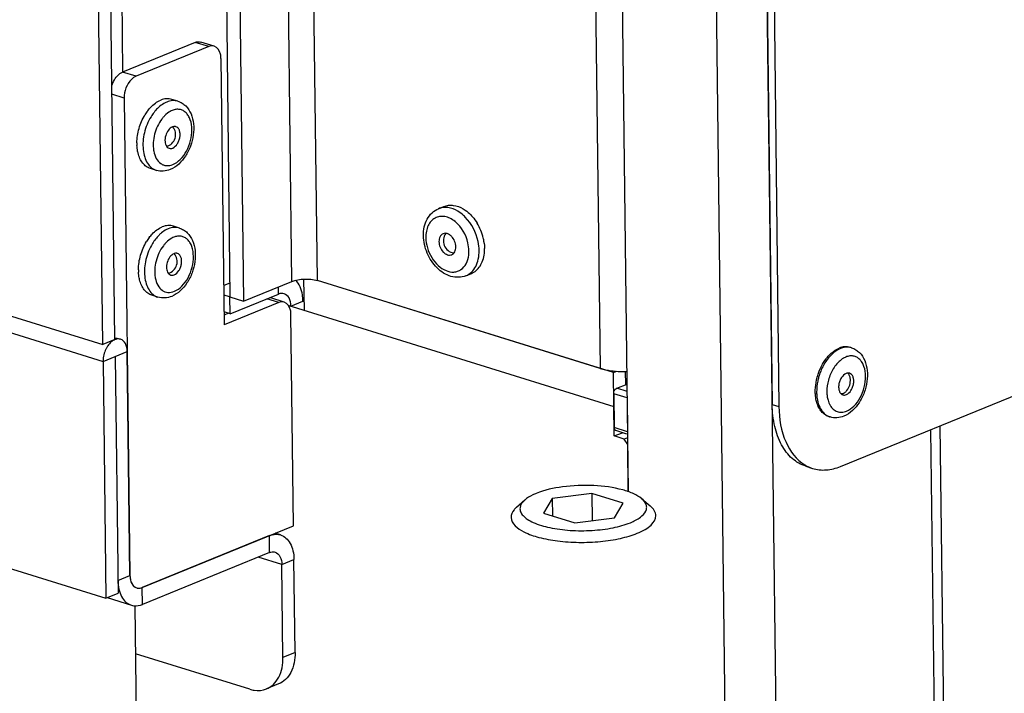
# Model space of a CAD drawing. Units: millimetres. Extents: x 0 to 7000, y 0 to 4950.
# Drawn here: x 6243 to 6352, y 360 to 434 of the extents above; entities that cross this region are included whole.
import ezdxf

# ---------------------------------------------------------------- set-up
doc = ezdxf.new("R2010")
doc.units = ezdxf.units.MM
doc.header["$LTSCALE"] = 385
for name, color, linetype in [('BLKNGL-4_0X12-AL-ST-ELVZTEKEN', 7, 'CONTINUOUS'), ('BLKNGL-4_0X9_5-AL-ST-ELVZTEKEN', 7, 'CONTINUOUS'), ('DIN7337A-4_0X7_0-AL-ST-ELVTEKEN', 7, 'CONTINUOUS'), ('DIN914-M16X100TEKEN', 7, 'CONTINUOUS'), ('P002A07008058TEKEN', 7, 'CONTINUOUS'), ('P012A07000058TEKEN', 7, 'CONTINUOUS'), ('P014A07000000TEKEN', 7, 'CONTINUOUS'), ('P058A00000000TEKEN', 7, 'CONTINUOUS'), ('P158I00000000TEKEN', 7, 'CONTINUOUS'), ('P313A07000058TEKEN', 7, 'CONTINUOUS'), ('P420I07000000TEKEN', 7, 'CONTINUOUS'), ('P423I00008300TEKEN', 7, 'CONTINUOUS')]:
    doc.layers.add(name, color=color, linetype=linetype)

msp = doc.modelspace()

# ---------------------------------------------------------------- linework, layer by layer
at = {"layer": 'BLKNGL-4_0X12-AL-ST-ELVZTEKEN', "color": 5, "linetype": 'Continuous'}
for p, q in [((6289.254, 413.171), (6289.855, 413.416)), ((6292.276, 405.764), (6292.878, 406.009))]:
    msp.add_line(p, q, dxfattribs=at)
for centre, radius, start, end in [((6288.999, 409.174), 3.311, 50.31458, 51.19017), ((6288.613, 408.589), 5.742, 13.5147, 31.35083), ((6291.129, 409.615), 1.344, 142.80362, 261.59494), ((6290.642, 409.985), 0.733, 141.20529, 142.81064), ((6288.885, 408.657), 5.461, 9.23486, 13.48058), ((6289.076, 408.69), 5.267, 7.26232, 9.22371), ((6291.04, 409.016), 0.738, 261.59018, 262.98044), ((6289.3, 408.441), 3.309, 353.19651, 354.13459)]:
    msp.add_arc(centre, radius, start, end, dxfattribs=at)
for points, knots in [([(6289.855, 413.416), (6290.014, 413.481), (6290.357, 413.569), (6291.101, 413.562), (6291.648, 413.348), (6291.982, 413.15)], [0, 0, 0, 0, 0.2326421, 0.4735187, 1, 1, 1, 1]), ([(6287.585, 410.197), (6287.582, 410.518), (6287.64, 411.149), (6287.953, 412.024), (6288.492, 412.741), (6288.989, 413.063), (6289.254, 413.171)], [0, 0, 0, 0, 0.2672146, 0.5204892, 0.7629358, 1, 1, 1, 1]), ([(6291.383, 412.903), (6291.049, 413.102), (6290.5, 413.316), (6289.756, 413.323), (6289.413, 413.235), (6289.254, 413.171)], [0, 0, 0, 0, 0.5265235, 0.7673869, 1, 1, 1, 1]), ([(6292.213, 412.24), (6292.149, 412.306), (6291.894, 412.553), (6291.608, 412.769), (6291.383, 412.903)], [0, 0, 0, 0, 0.259061, 1, 1, 1, 1]), ([(6291.982, 413.15), (6292.056, 413.106), (6292.355, 412.913), (6292.626, 412.679), (6292.814, 412.486)], [0, 0, 0, 0, 0.2411103, 1, 1, 1, 1]), ([(6292.814, 412.486), (6292.88, 412.418), (6293.139, 412.136), (6293.365, 411.823), (6293.516, 411.576)], [0, 0, 0, 0, 0.2444735, 1, 1, 1, 1]), ([(6291.074, 411.754), (6290.901, 411.893), (6290.542, 412.127), (6289.956, 412.326), (6289.376, 412.342), (6288.844, 412.164), (6288.402, 411.804), (6288.077, 411.295), (6287.884, 410.673), (6287.848, 410.222), (6287.851, 409.988)], [0, 0, 0, 0, 0.1370152, 0.2621858, 0.3776028, 0.4884147, 0.6014842, 0.7228094, 0.8556012, 1, 1, 1, 1]), ([(6292.609, 408.509), (6292.606, 408.811), (6292.451, 410.003), (6291.805, 411.148), (6291.113, 411.722)], [0, 0, 0, 0, 0.2510814, 1, 1, 1, 1]), ([(6293.739, 408.543), (6293.735, 408.878), (6293.577, 410.222), (6292.921, 411.512), (6292.213, 412.24)], [0, 0, 0, 0, 0.2480025, 1, 1, 1, 1]), ([(6292.276, 405.764), (6292.02, 405.659), (6291.46, 405.541), (6290.6, 405.659), (6289.785, 406.033), (6288.796, 406.83), (6287.888, 408.224), (6287.593, 409.54), (6287.585, 410.197)], [0, 0, 0, 0, 0.1117044, 0.2257837, 0.3446677, 0.4698631, 0.7344954, 1, 1, 1, 1]), ([(6289.758, 410.406), (6289.687, 410.377), (6289.551, 410.288), (6289.346, 410.004), (6289.298, 409.724), (6289.301, 409.538)], [0, 0, 0, 0, 0.2215895, 0.4581721, 1, 1, 1, 1]), ([(6291.159, 408.96), (6291.157, 409.171), (6291.063, 409.595), (6290.779, 410.045), (6290.474, 410.304), (6290.232, 410.424), (6289.986, 410.466), (6289.828, 410.435), (6289.758, 410.406)], [0, 0, 0, 0, 0.2762771, 0.5522296, 0.6794257, 0.7955108, 0.9010517, 1, 1, 1, 1]), ([(6287.851, 409.988), (6287.855, 409.604), (6287.983, 408.823), (6288.455, 407.753), (6289.158, 406.871), (6290.009, 406.286), (6290.799, 406.125), (6291.367, 406.239), (6291.878, 406.497), (6292.382, 407.106), (6292.546, 407.72), (6292.586, 408.049)], [0, 0, 0, 0, 0.1428761, 0.2897967, 0.430425, 0.5567074, 0.6668506, 0.7183845, 0.769537, 0.8770689, 1, 1, 1, 1]), ([(6289.301, 409.538), (6289.303, 409.326), (6289.397, 408.903), (6289.681, 408.452), (6289.986, 408.193), (6290.228, 408.073), (6290.474, 408.032), (6290.632, 408.063), (6290.702, 408.091)], [0, 0, 0, 0, 0.2762771, 0.5522296, 0.6794257, 0.7955108, 0.9010517, 1, 1, 1, 1]), ([(6294.301, 409.355), (6294.307, 409.308), (6294.328, 409.119), (6294.339, 408.93), (6294.341, 408.788)], [0, 0, 0, 0, 0.2531836, 1, 1, 1, 1]), ([(6290.702, 408.091), (6290.773, 408.12), (6290.909, 408.21), (6291.114, 408.494), (6291.162, 408.773), (6291.159, 408.96)], [0, 0, 0, 0, 0.2215895, 0.4581721, 1, 1, 1, 1]), ([(6292.276, 405.764), (6292.502, 405.856), (6292.936, 406.142), (6293.408, 406.796), (6293.69, 407.622), (6293.743, 408.228), (6293.739, 408.543)], [0, 0, 0, 0, 0.2206789, 0.4562837, 0.7156764, 1, 1, 1, 1]), ([(6292.592, 408.102), (6292.595, 408.136), (6292.607, 408.271), (6292.611, 408.407), (6292.609, 408.509)], [0, 0, 0, 0, 0.2463656, 1, 1, 1, 1]), ([(6292.878, 406.009), (6293.072, 406.088), (6293.444, 406.319), (6293.881, 406.836), (6294.184, 407.494), (6294.286, 407.985), (6294.314, 408.242)], [0, 0, 0, 0, 0.2259692, 0.4635109, 0.7205706, 1, 1, 1, 1]), ([(6294.314, 408.242), (6294.319, 408.286), (6294.337, 408.468), (6294.343, 408.651), (6294.341, 408.788)], [0, 0, 0, 0, 0.2460433, 1, 1, 1, 1])]:
    msp.add_open_spline(points, degree=3, knots=knots, dxfattribs=at)
at = {"layer": 'BLKNGL-4_0X9_5-AL-ST-ELVZTEKEN', "color": 5, "linetype": 'Continuous'}
for p, q in [((6260.452, 425.046), (6259.783, 425.254)), ((6258.078, 417.406), (6257.409, 417.614)), ((6260.622, 411.037), (6259.953, 411.245)), ((6258.248, 403.398), (6257.579, 403.606))]:
    msp.add_line(p, q, dxfattribs=at)
for centre, radius, start, end in [((6261.473, 420.705), 5.458, 145.95827, 148.67808), ((6261.22, 420.877), 5.152, 142.83999, 145.96456), ((6261.376, 421.085), 3.359, 135.16198, 136.03885), ((6258.861, 421.352), 1.344, 285.29985, 40.26978), ((6260.12, 421.537), 0.726, 109.22185, 112.21237), ((6261.163, 420.406), 5.242, 179.6946, 180.69291), ((6261.005, 420.404), 5.084, 180.68799, 182.70011), ((6261.082, 420.145), 3.357, 189.50195, 190.40852), ((6261.643, 406.696), 5.458, 145.95827, 148.67808), ((6261.39, 406.868), 5.152, 142.83999, 145.96456), ((6261.546, 407.077), 3.359, 135.16198, 136.03885), ((6259.03, 407.343), 1.344, 285.29985, 40.26978), ((6260.29, 407.528), 0.726, 109.22185, 112.21237), ((6261.333, 406.397), 5.242, 179.6946, 180.69291), ((6261.175, 406.395), 5.084, 180.68799, 182.70011), ((6261.252, 406.137), 3.357, 189.50195, 190.40852)]:
    msp.add_arc(centre, radius, start, end, dxfattribs=at)
for points, knots in [([(6257.114, 423.989), (6257.217, 424.125), (6257.618, 424.601), (6258.131, 424.998), (6258.551, 425.169)], [0, 0, 0, 0, 0.2740581, 1, 1, 1, 1]), ([(6258.468, 424.503), (6258.375, 424.426), (6257.996, 424.081), (6257.683, 423.668), (6257.48, 423.334)], [0, 0, 0, 0, 0.2360009, 1, 1, 1, 1]), ([(6259.22, 424.962), (6259.155, 424.935), (6258.888, 424.812), (6258.641, 424.645), (6258.468, 424.503)], [0, 0, 0, 0, 0.237601, 1, 1, 1, 1]), ([(6259.783, 425.254), (6259.591, 425.313), (6259.164, 425.358), (6258.751, 425.251), (6258.551, 425.169)], [0, 0, 0, 0, 0.4810897, 1, 1, 1, 1]), ([(6260.452, 425.046), (6260.26, 425.105), (6259.833, 425.15), (6259.421, 425.043), (6259.22, 424.962)], [0, 0, 0, 0, 0.4810897, 1, 1, 1, 1]), ([(6260.452, 425.046), (6260.614, 424.996), (6260.927, 424.854), (6261.474, 424.424), (6261.972, 423.645), (6262.232, 422.525), (6262.199, 421.308), (6261.889, 420.088), (6261.19, 418.663), (6260.296, 417.779), (6259.604, 417.497)], [0, 0, 0, 0, 0.0552295, 0.1108978, 0.2253149, 0.3485802, 0.4814012, 0.6194378, 0.7557323, 1, 1, 1, 1]), ([(6255.921, 420.434), (6255.924, 420.975), (6256.093, 422.064), (6256.527, 423.076), (6256.81, 423.542)], [0, 0, 0, 0, 0.4977221, 1, 1, 1, 1]), ([(6257.48, 423.334), (6257.147, 422.788), (6256.669, 421.598), (6256.526, 420.036), (6256.743, 418.9), (6257.05, 418.206), (6257.495, 417.68), (6257.882, 417.467), (6258.078, 417.406)], [0, 0, 0, 0, 0.2887565, 0.5685068, 0.6941689, 0.8067607, 0.9071783, 1, 1, 1, 1]), ([(6258.958, 423.417), (6258.933, 423.391), (6258.833, 423.284), (6258.74, 423.171), (6258.673, 423.083)], [0, 0, 0, 0, 0.2449773, 1, 1, 1, 1]), ([(6259.824, 424.03), (6259.751, 424), (6259.446, 423.853), (6259.177, 423.638), (6258.994, 423.454)], [0, 0, 0, 0, 0.2331879, 1, 1, 1, 1]), ([(6259.896, 418.053), (6260.202, 418.177), (6260.795, 418.616), (6261.456, 419.547), (6261.896, 420.684), (6262.052, 421.869), (6261.921, 422.809), (6261.641, 423.424), (6261.369, 423.778), (6261.032, 424.028), (6260.645, 424.158), (6260.229, 424.161), (6259.957, 424.084), (6259.824, 424.03)], [0, 0, 0, 0, 0.1199415, 0.2599943, 0.4106071, 0.5582434, 0.6904228, 0.7487082, 0.8018049, 0.8510418, 0.8987109, 0.9475618, 1, 1, 1, 1]), ([(6258.673, 423.083), (6258.298, 422.588), (6257.896, 421.709), (6257.699, 420.493), (6257.722, 419.88), (6257.771, 419.591)], [0, 0, 0, 0, 0.5056363, 0.7611777, 1, 1, 1, 1]), ([(6259.846, 422.208), (6259.67, 422.137), (6259.347, 421.842), (6259.068, 421.256), (6258.985, 420.617), (6259.101, 420.199), (6259.212, 420.051)], [0, 0, 0, 0, 0.2300394, 0.5037078, 0.7750901, 1, 1, 1, 1]), ([(6259.874, 419.874), (6260.087, 419.961), (6260.361, 420.244), (6260.584, 420.693), (6260.689, 421.088), (6260.707, 421.478), (6260.637, 421.825), (6260.482, 422.099), (6260.315, 422.208), (6260.231, 422.235)], [0, 0, 0, 0, 0.244115, 0.3878294, 0.5343129, 0.6739515, 0.7989176, 0.9060161, 1, 1, 1, 1]), ([(6260.231, 422.235), (6260.204, 422.243), (6260.088, 422.269), (6259.966, 422.251), (6259.881, 422.222)], [0, 0, 0, 0, 0.2413756, 1, 1, 1, 1]), ([(6256.043, 419.334), (6256.027, 419.4), (6255.968, 419.673), (6255.937, 419.952), (6255.927, 420.164)], [0, 0, 0, 0, 0.241714, 1, 1, 1, 1]), ([(6259.212, 420.051), (6259.23, 420.026), (6259.305, 419.938), (6259.408, 419.873), (6259.489, 419.847)], [0, 0, 0, 0, 0.2648969, 1, 1, 1, 1]), ([(6257.409, 417.614), (6257.246, 417.665), (6256.927, 417.825), (6256.532, 418.213), (6256.226, 418.728), (6256.094, 419.124), (6256.043, 419.334)], [0, 0, 0, 0, 0.2226997, 0.4583513, 0.7161267, 1, 1, 1, 1]), ([(6257.78, 419.539), (6257.832, 419.254), (6257.995, 418.734), (6258.423, 418.214), (6258.847, 417.99), (6259.309, 417.89), (6259.674, 417.962), (6259.896, 418.053)], [0, 0, 0, 0, 0.288021, 0.5337238, 0.6474378, 0.7602851, 1, 1, 1, 1]), ([(6259.489, 419.847), (6259.549, 419.829), (6259.683, 419.815), (6259.811, 419.848), (6259.874, 419.874)], [0, 0, 0, 0, 0.4810678, 1, 1, 1, 1]), ([(6259.604, 417.497), (6259.362, 417.398), (6258.85, 417.271), (6258.323, 417.33), (6258.078, 417.406)], [0, 0, 0, 0, 0.5050251, 1, 1, 1, 1]), ([(6259.953, 411.245), (6259.761, 411.305), (6259.334, 411.35), (6258.921, 411.243), (6258.721, 411.161)], [0, 0, 0, 0, 0.4810897, 1, 1, 1, 1]), ([(6257.284, 409.98), (6257.387, 410.117), (6257.788, 410.593), (6258.301, 410.99), (6258.721, 411.161)], [0, 0, 0, 0, 0.2740581, 1, 1, 1, 1]), ([(6258.638, 410.494), (6258.545, 410.418), (6258.166, 410.073), (6257.853, 409.66), (6257.65, 409.326)], [0, 0, 0, 0, 0.2360009, 1, 1, 1, 1]), ([(6259.39, 410.953), (6259.325, 410.927), (6259.058, 410.804), (6258.811, 410.637), (6258.638, 410.494)], [0, 0, 0, 0, 0.237601, 1, 1, 1, 1]), ([(6260.622, 411.037), (6260.43, 411.097), (6260.003, 411.142), (6259.591, 411.035), (6259.39, 410.953)], [0, 0, 0, 0, 0.4810897, 1, 1, 1, 1]), ([(6260.622, 411.037), (6260.784, 410.987), (6261.097, 410.845), (6261.644, 410.415), (6262.142, 409.637), (6262.402, 408.517), (6262.369, 407.3), (6262.059, 406.08), (6261.36, 404.655), (6260.466, 403.771), (6259.774, 403.488)], [0, 0, 0, 0, 0.0552295, 0.1108978, 0.2253149, 0.3485802, 0.4814012, 0.6194378, 0.7557323, 1, 1, 1, 1]), ([(6256.091, 406.425), (6256.094, 406.966), (6256.263, 408.055), (6256.696, 409.067), (6256.98, 409.534)], [0, 0, 0, 0, 0.4977221, 1, 1, 1, 1]), ([(6257.65, 409.326), (6257.317, 408.779), (6256.839, 407.589), (6256.696, 406.027), (6256.913, 404.892), (6257.219, 404.197), (6257.665, 403.671), (6258.051, 403.459), (6258.248, 403.398)], [0, 0, 0, 0, 0.2887565, 0.5685068, 0.6941689, 0.8067607, 0.9071783, 1, 1, 1, 1]), ([(6259.128, 409.409), (6259.103, 409.383), (6259.003, 409.276), (6258.91, 409.163), (6258.843, 409.075)], [0, 0, 0, 0, 0.2449773, 1, 1, 1, 1]), ([(6259.994, 410.021), (6259.921, 409.991), (6259.616, 409.844), (6259.346, 409.629), (6259.164, 409.445)], [0, 0, 0, 0, 0.2331879, 1, 1, 1, 1]), ([(6260.066, 404.044), (6260.372, 404.169), (6260.965, 404.607), (6261.626, 405.539), (6262.066, 406.676), (6262.222, 407.861), (6262.091, 408.801), (6261.811, 409.415), (6261.539, 409.769), (6261.202, 410.019), (6260.815, 410.149), (6260.399, 410.152), (6260.127, 410.076), (6259.994, 410.021)], [0, 0, 0, 0, 0.1199415, 0.2599943, 0.4106071, 0.5582434, 0.6904228, 0.7487082, 0.8018049, 0.8510418, 0.8987109, 0.9475618, 1, 1, 1, 1]), ([(6258.843, 409.075), (6258.468, 408.58), (6258.066, 407.7), (6257.868, 406.485), (6257.892, 405.872), (6257.94, 405.582)], [0, 0, 0, 0, 0.5056363, 0.7611777, 1, 1, 1, 1]), ([(6260.016, 408.2), (6259.84, 408.128), (6259.517, 407.833), (6259.238, 407.247), (6259.155, 406.609), (6259.271, 406.191), (6259.382, 406.042)], [0, 0, 0, 0, 0.2300394, 0.5037078, 0.7750901, 1, 1, 1, 1]), ([(6260.044, 405.865), (6260.257, 405.952), (6260.531, 406.235), (6260.754, 406.685), (6260.858, 407.08), (6260.877, 407.469), (6260.807, 407.817), (6260.651, 408.09), (6260.485, 408.2), (6260.401, 408.226)], [0, 0, 0, 0, 0.244115, 0.3878294, 0.5343129, 0.6739515, 0.7989176, 0.9060161, 1, 1, 1, 1]), ([(6260.401, 408.226), (6260.374, 408.235), (6260.258, 408.26), (6260.136, 408.243), (6260.051, 408.213)], [0, 0, 0, 0, 0.2413756, 1, 1, 1, 1]), ([(6256.213, 405.326), (6256.197, 405.391), (6256.138, 405.665), (6256.107, 405.944), (6256.097, 406.156)], [0, 0, 0, 0, 0.241714, 1, 1, 1, 1]), ([(6259.382, 406.042), (6259.4, 406.018), (6259.475, 405.93), (6259.578, 405.864), (6259.659, 405.839)], [0, 0, 0, 0, 0.2648969, 1, 1, 1, 1]), ([(6259.659, 405.839), (6259.719, 405.82), (6259.852, 405.806), (6259.981, 405.84), (6260.044, 405.865)], [0, 0, 0, 0, 0.4810678, 1, 1, 1, 1]), ([(6257.579, 403.606), (6257.416, 403.656), (6257.097, 403.817), (6256.702, 404.205), (6256.396, 404.72), (6256.264, 405.115), (6256.213, 405.326)], [0, 0, 0, 0, 0.2226997, 0.4583513, 0.7161267, 1, 1, 1, 1]), ([(6257.95, 405.53), (6258.002, 405.246), (6258.165, 404.726), (6258.593, 404.205), (6259.017, 403.982), (6259.479, 403.881), (6259.844, 403.953), (6260.066, 404.044)], [0, 0, 0, 0, 0.288021, 0.5337238, 0.6474378, 0.7602851, 1, 1, 1, 1]), ([(6259.774, 403.488), (6259.532, 403.39), (6259.02, 403.262), (6258.492, 403.322), (6258.248, 403.398)], [0, 0, 0, 0, 0.5050251, 1, 1, 1, 1])]:
    msp.add_open_spline(points, degree=3, knots=knots, dxfattribs=at)
at = {"layer": 'DIN7337A-4_0X7_0-AL-ST-ELVTEKEN', "color": 5, "linetype": 'Continuous'}
for p, q in [((6334.893, 397.799), (6334.744, 397.846)), ((6332.519, 390.16), (6332.37, 390.206))]:
    msp.add_line(p, q, dxfattribs=at)
for centre, radius, start, end in [((6334.424, 396.291), 1.579, 72.74, 78.32818), ((6335.118, 394.737), 2.217, 117.71865, 119.70526), ((6335.037, 394.896), 2.039, 112.25824, 117.76697), ((6332.953, 394.214), 1.812, 321.16972, 4.30405), ((6335.808, 392.988), 4.926, 182.67752, 183.56556), ((6334.433, 392.551), 2.21, 205.96397, 207.80219), ((6334.34, 392.502), 2.105, 207.79819, 210.1605), ((6332.988, 391.67), 1.581, 247.10423, 252.72973)]:
    msp.add_arc(centre, radius, start, end, dxfattribs=at)
for points, knots in [([(6332.45, 397.017), (6332.531, 397.101), (6332.847, 397.398), (6333.218, 397.642), (6333.512, 397.761)], [0, 0, 0, 0, 0.2684101, 1, 1, 1, 1]), ([(6333.66, 397.715), (6333.562, 397.675), (6333.152, 397.475), (6332.794, 397.178), (6332.554, 396.924)], [0, 0, 0, 0, 0.232149, 1, 1, 1, 1]), ([(6334.744, 397.846), (6334.552, 397.905), (6334.125, 397.95), (6333.713, 397.843), (6333.512, 397.761)], [0, 0, 0, 0, 0.481092, 1, 1, 1, 1]), ([(6334.744, 397.838), (6334.57, 397.874), (6334.196, 397.886), (6333.837, 397.787), (6333.66, 397.715)], [0, 0, 0, 0, 0.4818442, 1, 1, 1, 1]), ([(6334.893, 397.799), (6335.054, 397.749), (6335.367, 397.607), (6335.914, 397.178), (6336.412, 396.399), (6336.673, 395.279), (6336.639, 394.062), (6336.33, 392.842), (6335.631, 391.417), (6334.737, 390.533), (6334.044, 390.25)], [0, 0, 0, 0, 0.055229, 0.1108965, 0.2253135, 0.3485781, 0.4813992, 0.6194361, 0.7557309, 1, 1, 1, 1]), ([(6331.022, 394.249), (6331.069, 394.463), (6331.296, 395.29), (6331.691, 396.075), (6332.077, 396.583)], [0, 0, 0, 0, 0.2559409, 1, 1, 1, 1]), ([(6332.554, 396.924), (6332.25, 396.604), (6331.721, 395.847), (6331.38, 394.993), (6331.254, 394.539)], [0, 0, 0, 0, 0.4834731, 1, 1, 1, 1]), ([(6332.077, 396.583), (6332.106, 396.622), (6332.224, 396.772), (6332.351, 396.916), (6332.45, 397.017)], [0, 0, 0, 0, 0.2552604, 1, 1, 1, 1]), ([(6333.398, 396.171), (6333.35, 396.121), (6333.155, 395.906), (6332.986, 395.669), (6332.872, 395.482)], [0, 0, 0, 0, 0.2412648, 1, 1, 1, 1]), ([(6334.019, 396.663), (6333.965, 396.632), (6333.74, 396.492), (6333.538, 396.316), (6333.398, 396.171)], [0, 0, 0, 0, 0.2375243, 1, 1, 1, 1]), ([(6334.337, 390.806), (6334.642, 390.931), (6335.236, 391.37), (6335.897, 392.301), (6336.337, 393.438), (6336.493, 394.623), (6336.362, 395.563), (6336.082, 396.178), (6335.809, 396.532), (6335.473, 396.781), (6335.086, 396.911), (6334.67, 396.915), (6334.398, 396.838), (6334.264, 396.783)], [0, 0, 0, 0, 0.1199415, 0.2599943, 0.4106071, 0.5582434, 0.6904228, 0.7487082, 0.8018049, 0.8510418, 0.8987109, 0.9475618, 1, 1, 1, 1]), ([(6332.872, 395.482), (6332.638, 395.098), (6332.285, 394.263), (6332.156, 393.366), (6332.161, 392.922)], [0, 0, 0, 0, 0.5031307, 1, 1, 1, 1]), ([(6334.286, 394.962), (6334.074, 394.875), (6333.799, 394.592), (6333.576, 394.143), (6333.472, 393.747), (6333.453, 393.358), (6333.523, 393.01), (6333.679, 392.737), (6333.845, 392.627), (6333.93, 392.601)], [0, 0, 0, 0, 0.244115, 0.3878294, 0.5343129, 0.6739515, 0.7989176, 0.9060161, 1, 1, 1, 1]), ([(6334.671, 394.988), (6334.611, 395.007), (6334.478, 395.021), (6334.349, 394.988), (6334.286, 394.962)], [0, 0, 0, 0, 0.4810678, 1, 1, 1, 1]), ([(6334.315, 392.627), (6334.528, 392.714), (6334.802, 392.997), (6335.025, 393.447), (6335.129, 393.842), (6335.148, 394.232), (6335.078, 394.579), (6334.922, 394.852), (6334.756, 394.962), (6334.671, 394.988)], [0, 0, 0, 0, 0.244115, 0.3878294, 0.5343129, 0.6739515, 0.7989176, 0.9060161, 1, 1, 1, 1]), ([(6330.888, 392.758), (6330.882, 392.879), (6330.877, 393.379), (6330.941, 393.879), (6331.022, 394.249)], [0, 0, 0, 0, 0.2424041, 1, 1, 1, 1]), ([(6331.254, 394.539), (6331.216, 394.402), (6331.085, 393.861), (6331.026, 393.302), (6331.031, 392.888)], [0, 0, 0, 0, 0.2558335, 1, 1, 1, 1]), ([(6334.643, 394.793), (6334.637, 394.806), (6334.609, 394.857), (6334.575, 394.905), (6334.547, 394.937)], [0, 0, 0, 0, 0.2588603, 1, 1, 1, 1]), ([(6334.76, 394.35), (6334.757, 394.391), (6334.739, 394.543), (6334.695, 394.693), (6334.643, 394.793)], [0, 0, 0, 0, 0.2681902, 1, 1, 1, 1]), ([(6331.031, 392.888), (6331.032, 392.817), (6331.041, 392.538), (6331.074, 392.26), (6331.114, 392.057)], [0, 0, 0, 0, 0.2575014, 1, 1, 1, 1]), ([(6332.161, 392.922), (6332.162, 392.872), (6332.168, 392.679), (6332.187, 392.486), (6332.211, 392.345)], [0, 0, 0, 0, 0.256305, 1, 1, 1, 1]), ([(6334.026, 392.783), (6334.057, 392.8), (6334.184, 392.88), (6334.293, 392.987), (6334.365, 393.077)], [0, 0, 0, 0, 0.2330551, 1, 1, 1, 1]), ([(6331.052, 391.747), (6331.031, 391.819), (6330.95, 392.126), (6330.907, 392.442), (6330.892, 392.682)], [0, 0, 0, 0, 0.2400398, 1, 1, 1, 1]), ([(6332.37, 390.206), (6332.219, 390.253), (6331.922, 390.398), (6331.546, 390.744), (6331.247, 391.203), (6331.109, 391.557), (6331.052, 391.747)], [0, 0, 0, 0, 0.225343, 0.4621589, 0.7189548, 1, 1, 1, 1]), ([(6331.114, 392.057), (6331.125, 392.002), (6331.17, 391.791), (6331.234, 391.584), (6331.292, 391.435)], [0, 0, 0, 0, 0.2582004, 1, 1, 1, 1]), ([(6332.211, 392.345), (6332.223, 392.276), (6332.275, 392.015), (6332.36, 391.76), (6332.446, 391.584)], [0, 0, 0, 0, 0.2630667, 1, 1, 1, 1]), ([(6333.943, 392.743), (6333.928, 392.737), (6333.869, 392.715), (6333.807, 392.701), (6333.761, 392.697)], [0, 0, 0, 0, 0.2591094, 1, 1, 1, 1]), ([(6333.93, 392.601), (6333.99, 392.582), (6334.123, 392.568), (6334.252, 392.602), (6334.315, 392.627)], [0, 0, 0, 0, 0.4810678, 1, 1, 1, 1]), ([(6331.292, 391.435), (6331.399, 391.161), (6331.675, 390.665), (6332.133, 390.314), (6332.373, 390.213)], [0, 0, 0, 0, 0.5312955, 1, 1, 1, 1]), ([(6332.52, 391.445), (6332.613, 391.285), (6332.835, 390.999), (6333.294, 390.72), (6333.822, 390.65), (6334.169, 390.738), (6334.337, 390.806)], [0, 0, 0, 0, 0.2628252, 0.5036251, 0.7423741, 1, 1, 1, 1]), ([(6334.044, 390.25), (6333.802, 390.152), (6333.291, 390.024), (6332.763, 390.084), (6332.519, 390.16)], [0, 0, 0, 0, 0.5050251, 1, 1, 1, 1])]:
    msp.add_open_spline(points, degree=3, knots=knots, dxfattribs=at)
for points in [[(6334.547, 394.937), (6334.524, 394.964), (6334.498, 394.989), (6334.47, 395.012)], [(6333.943, 392.743), (6333.971, 392.755), (6333.999, 392.768), (6334.026, 392.783)]]:
    msp.add_open_spline(points, degree=3, dxfattribs=at)
at = {"layer": 'DIN914-M16X100TEKEN', "color": 5, "linetype": 'Continuous'}
for p, q in [((6298.774, 380.971), (6297.86, 380.163)), ((6301.818, 381.16), (6300.861, 379.535)), ((6306.209, 381.717), (6301.818, 381.16)), ((6301.818, 381.16), (6301.841, 379.23)), ((6309.644, 380.65), (6306.209, 381.717)), ((6306.209, 381.717), (6306.246, 378.715)), ((6311.707, 381.128), (6312.641, 380.342)), ((6308.687, 379.025), (6309.644, 380.65)), ((6300.861, 379.535), (6304.295, 378.467)), ((6304.295, 378.467), (6308.687, 379.025))]:
    msp.add_line(p, q, dxfattribs=at)
for points, knots in [([(6311.707, 381.128), (6311.446, 381.348), (6310.759, 381.735), (6309.003, 382.326), (6306.334, 382.668), (6303.104, 382.545), (6300.97, 382.086), (6300.047, 381.71)], [0, 0, 0, 0, 0.0854833, 0.1939491, 0.4618265, 0.7511305, 1, 1, 1, 1]), ([(6298.774, 380.971), (6298.524, 380.75), (6298.191, 380.313), (6298.291, 379.644), (6298.596, 379.208), (6299.089, 378.815), (6300.058, 378.309), (6301.65, 377.856), (6303.838, 377.578), (6306.193, 377.575), (6308.436, 377.846), (6309.841, 378.223), (6310.457, 378.475)], [0, 0, 0, 0, 0.0701345, 0.1009936, 0.1362561, 0.1796874, 0.2326307, 0.365434, 0.525211, 0.6959926, 0.8598275, 1, 1, 1, 1]), ([(6300.047, 381.71), (6299.918, 381.657), (6299.469, 381.458), (6299.038, 381.204), (6298.774, 380.971)], [0, 0, 0, 0, 0.283628, 1, 1, 1, 1]), ([(6310.457, 378.475), (6310.843, 378.632), (6311.487, 378.951), (6312.118, 379.562), (6312.275, 380.095), (6312.204, 380.624), (6311.922, 380.948), (6311.707, 381.128)], [0, 0, 0, 0, 0.3365096, 0.5799408, 0.6782585, 0.7738135, 1, 1, 1, 1]), ([(6297.86, 380.163), (6297.766, 380.08), (6297.467, 379.784), (6297.261, 379.361), (6297.264, 379.062)], [0, 0, 0, 0, 0.2937478, 1, 1, 1, 1]), ([(6313.263, 379.256), (6313.262, 379.35), (6313.196, 379.776), (6312.894, 380.129), (6312.641, 380.342)], [0, 0, 0, 0, 0.2215579, 1, 1, 1, 1]), ([(6297.264, 379.062), (6297.273, 378.348), (6298.599, 377.381), (6300.418, 376.792), (6302.491, 376.4), (6304.769, 376.26), (6307.1, 376.353), (6309.269, 376.679), (6310.615, 377.066), (6311.212, 377.31)], [0, 0, 0, 0, 0.1433859, 0.260687, 0.4029227, 0.5600837, 0.7200759, 0.8704369, 1, 1, 1, 1]), ([(6311.212, 377.31), (6311.514, 377.433), (6312.055, 377.694), (6312.856, 378.242), (6313.268, 378.869), (6313.263, 379.256)], [0, 0, 0, 0, 0.3323202, 0.6058919, 1, 1, 1, 1])]:
    msp.add_open_spline(points, degree=3, knots=knots, dxfattribs=at)
at = {"layer": 'P002A07008058TEKEN', "color": 5, "linetype": 'Continuous'}
for p, q in [((6274.423, 401.953), (6274.381, 405.391)), ((6308.582, 395.059), (6275.865, 405.226)), ((6266.227, 401.554), (6271.576, 403.737)), ((6271.576, 403.737), (6271.566, 404.541)), ((6266.205, 403.422), (6265.53, 403.632)), ((6266.227, 401.554), (6266.205, 403.422)), ((6272.936, 402.415), (6274.273, 402.96)), ((6274.273, 402.96), (6274.411, 402.917)), ((6266.227, 401.554), (6265.553, 401.764)), ((6272.617, 402.514), (6308.627, 391.323)), ((6308.582, 395.059), (6308.94, 395.205)), ((6308.667, 388.055), (6308.582, 395.059)), ((6309.942, 393.737), (6309.924, 395.187)), ((6308.667, 388.055), (6309.567, 388.422)), ((6309.782, 387.708), (6308.667, 388.055)), ((6310.151, 387.858), (6309.782, 387.708)), ((6310.16, 387.125), (6309.782, 387.708)), ((6310.223, 381.891), (6310.16, 387.125))]:
    msp.add_line(p, q, dxfattribs=at)
for points, knots in [([(6274.273, 402.96), (6274.27, 403.197), (6274.206, 404.018), (6273.885, 404.865), (6273.461, 405.279)], [0, 0, 0, 0, 0.284938, 1, 1, 1, 1]), ([(6272.936, 402.415), (6272.932, 402.72), (6272.847, 403.279), (6272.42, 403.708), (6272.192, 403.779)], [0, 0, 0, 0, 0.561508, 1, 1, 1, 1])]:
    msp.add_open_spline(points, degree=3, knots=knots, dxfattribs=at)
msp.add_open_spline([(6272.192, 403.779), (6271.995, 403.84), (6271.767, 403.815), (6271.576, 403.737)], degree=3, dxfattribs=at)
at = {"layer": 'P012A07000058TEKEN', "color": 5, "linetype": 'Continuous'}
for p, q in [((6273.04, 405.143), (6265, 1068.213)), ((6275.865, 405.226), (6267.824, 1068.297)), ((6258.165, 1066.493), (6266.205, 403.422)), ((6259.652, 1066.03), (6267.692, 402.96)), ((6299.055, 1058.591), (6307.095, 395.521)), ((6267.692, 402.96), (6273.04, 405.143)), ((6307.095, 395.521), (6275.865, 405.226)), ((6266.205, 403.422), (6267.692, 402.96)), ((6308.939, 393.327), (6310.079, 393.793)), ((6310.089, 392.97), (6308.939, 393.327)), ((6310.098, 392.262), (6308.61, 392.724)), ((6308.61, 392.724), (6308.656, 388.988)), ((6310.098, 392.262), (6310.143, 388.526)), ((6310.143, 388.526), (6308.656, 388.988)), ((6310.063, 388.268), (6308.842, 388.647))]:
    msp.add_line(p, q, dxfattribs=at)
msp.add_arc((6309.652, 406.324), 11.142, 271.40067, 272.11047, dxfattribs=at)
for points, knots in [([(6273.04, 405.143), (6273.474, 405.319), (6274.438, 405.442), (6275.402, 405.37), (6275.865, 405.226)], [0, 0, 0, 0, 0.4913794, 1, 1, 1, 1]), ([(6307.095, 395.521), (6307.298, 395.458), (6308.224, 395.23), (6309.186, 395.167), (6309.924, 395.186)], [0, 0, 0, 0, 0.2237121, 1, 1, 1, 1]), ([(6308.61, 392.724), (6308.61, 392.788), (6308.639, 393.018), (6308.78, 393.263), (6308.939, 393.327)], [0, 0, 0, 0, 0.2701623, 1, 1, 1, 1]), ([(6308.842, 388.647), (6308.814, 388.656), (6308.693, 388.727), (6308.657, 388.882), (6308.656, 388.988)], [0, 0, 0, 0, 0.2143453, 1, 1, 1, 1])]:
    msp.add_open_spline(points, degree=3, knots=knots, dxfattribs=at)
at = {"layer": 'P014A07000000TEKEN', "color": 5, "linetype": 'Continuous'}
for p, q in [((6301.066, 1137.049), (6310.223, 381.891)), ((6319.271, 491.048), (6321.442, 311.98)), ((6327.09, 312.147), (6324.919, 491.215)), ((6343.63, 388.751), (6344.473, 319.24)), ((6344.662, 389.172), (6345.498, 320.213))]:
    msp.add_line(p, q, dxfattribs=at)
at = {"layer": 'P058A00000000TEKEN', "color": 5, "linetype": 'Continuous'}
msp.add_line((6255.697, 369.292), (6255.851, 356.522), dxfattribs=at)
at = {"layer": 'P158I00000000TEKEN', "color": 5, "linetype": 'Continuous'}
for p, q in [((6262.367, 431.55), (6254.344, 428.276)), ((6263.854, 431.088), (6255.831, 427.814)), ((6263.854, 431.088), (6262.367, 431.55)), ((6264.47, 431.13), (6262.983, 431.592)), ((6265.214, 429.766), (6265.57, 400.348)), ((6255.831, 427.814), (6254.344, 428.276)), ((6254.517, 425.4), (6253.168, 425.82)), ((6254.517, 425.4), (6255.156, 372.635)), ((6271.587, 402.803), (6265.57, 400.348)), ((6271.587, 402.803), (6270.282, 403.209)), ((6272.203, 402.845), (6270.716, 403.307)), ((6266.046, 401.611), (6265.557, 401.411)), ((6273.23, 378.133), (6272.947, 401.481)), ((6256.516, 371.313), (6273.23, 378.133))]:
    msp.add_line(p, q, dxfattribs=at)
msp.add_arc((6256.228, 372.157), 0.952, 225.60295, 226.05776, dxfattribs=at)
for points in [[(6262.367, 431.55), (6262.557, 431.628), (6262.786, 431.653), (6262.983, 431.592)], [(6264.47, 431.13), (6264.273, 431.191), (6264.044, 431.165), (6263.854, 431.088)], [(6272.203, 402.845), (6272.007, 402.906), (6271.778, 402.881), (6271.587, 402.803)], [(6255.156, 372.635), (6255.159, 372.408), (6255.191, 372.178), (6255.266, 371.964)], [(6255.266, 371.964), (6255.329, 371.785), (6255.426, 371.609), (6255.562, 371.476)], [(6255.9, 371.271), (6256.097, 371.209), (6256.326, 371.235), (6256.516, 371.313)]]:
    msp.add_open_spline(points, degree=3, dxfattribs=at)
for points, knots in [([(6265.214, 429.766), (6265.212, 429.928), (6265.168, 430.45), (6264.826, 431.019), (6264.47, 431.13)], [0, 0, 0, 0, 0.3035495, 1, 1, 1, 1]), ([(6253.147, 426.71), (6253.199, 426.89), (6253.434, 427.508), (6253.899, 428.094), (6254.344, 428.276)], [0, 0, 0, 0, 0.280506, 1, 1, 1, 1]), ([(6255.831, 427.814), (6255.64, 427.736), (6254.865, 427.16), (6254.508, 426.138), (6254.517, 425.4)], [0, 0, 0, 0, 0.2185322, 1, 1, 1, 1]), ([(6272.947, 401.481), (6272.945, 401.643), (6272.902, 402.166), (6272.559, 402.734), (6272.203, 402.845)], [0, 0, 0, 0, 0.3035495, 1, 1, 1, 1]), ([(6255.567, 371.471), (6255.615, 371.425), (6255.719, 371.344), (6255.839, 371.29), (6255.9, 371.271)], [0, 0, 0, 0, 0.5082469, 1, 1, 1, 1])]:
    msp.add_open_spline(points, degree=3, knots=knots, dxfattribs=at)
at = {"layer": 'P313A07000058TEKEN', "color": 5, "linetype": 'Continuous'}
for p, q in [((6333.67, 384.687), (6704.384, 535.967)), ((6325.029, 482.117), (6326.128, 391.529)), ((6325.773, 481.886), (6326.871, 391.298)), ((6326.128, 391.529), (6326.871, 391.298)), ((6329.846, 384.707), (6330.589, 384.476))]:
    msp.add_line(p, q, dxfattribs=at)
for centre, radius, start, end in [((6331.831, 388.39), 4.108, 239.05598, 241.64405), ((6331.777, 388.287), 3.992, 241.62879, 252.69223)]:
    msp.add_arc(centre, radius, start, end, dxfattribs=at)
for points, knots in [([(6329.846, 384.707), (6329.293, 384.879), (6328.207, 385.514), (6327.027, 387.101), (6326.299, 389.175), (6326.138, 390.716), (6326.128, 391.529)], [0, 0, 0, 0, 0.2101883, 0.4414274, 0.7047615, 1, 1, 1, 1]), ([(6326.871, 391.298), (6326.888, 389.958), (6327.249, 387.509), (6328.794, 385.421), (6329.719, 384.867)], [0, 0, 0, 0, 0.5540238, 1, 1, 1, 1]), ([(6330.589, 384.476), (6331.07, 384.327), (6332.137, 384.214), (6333.168, 384.482), (6333.67, 384.687)], [0, 0, 0, 0, 0.4810982, 1, 1, 1, 1])]:
    msp.add_open_spline(points, degree=3, knots=knots, dxfattribs=at)
at = {"layer": 'P420I07000000TEKEN', "color": 5, "linetype": 'Continuous'}
for p, q in [((6253.497, 398.705), (6245.468, 1060.842)), ((6252.16, 398.16), (6244.131, 1060.296)), ((6246.997, 1034.144), (6254.344, 428.276)), ((6266.186, 404.953), (6265.518, 404.68)), ((6233.57, 403.937), (6252.16, 398.16)), ((6253.497, 398.705), (6252.16, 398.16))]:
    msp.add_line(p, q, dxfattribs=at)
at = {"layer": 'P423I00008300TEKEN', "color": 5, "linetype": 'Continuous'}
for p, q in [((6233.593, 402.069), (6252.182, 396.292)), ((6253.563, 398.918), (6254.113, 398.748)), ((6252.182, 396.292), (6254.856, 397.383)), ((6255.156, 372.635), (6254.856, 397.383)), ((6252.182, 396.292), (6252.499, 370.143)), ((6253.519, 396.838), (6253.836, 370.688)), ((6270.556, 377.042), (6256.516, 371.313)), ((6270.579, 375.174), (6270.556, 377.042)), ((6271.788, 377.126), (6271.206, 377.307)), ((6236.141, 375.226), (6252.499, 370.143)), ((6270.579, 375.174), (6256.539, 369.445)), ((6271.938, 373.852), (6269.327, 374.664)), ((6271.938, 373.852), (6273.275, 374.398)), ((6273.4, 364.125), (6273.275, 374.398)), ((6272.063, 363.579), (6271.938, 373.852)), ((6253.819, 372.089), (6255.156, 372.635)), ((6256.539, 369.445), (6256.516, 371.313)), ((6252.499, 370.143), (6253.836, 370.688)), ((6252.625, 370.194), (6255.307, 369.361)), ((6268.402, 360.065), (6255.761, 363.993)), ((6273.4, 364.125), (6272.063, 363.579)), ((6271.571, 360.651), (6270.234, 360.105))]:
    msp.add_line(p, q, dxfattribs=at)
for centre, radius, start, end in [((6255.346, 396.271), 3.167, 157.27517, 162.74486), ((6255.223, 396.323), 3.034, 151.45937, 157.29402), ((6255, 396.445), 2.78, 145.2941, 151.4797), ((6256.135, 372.026), 0.791, 252.74596, 259.25184), ((6256.136, 372.034), 0.799, 259.24864, 260.54405)]:
    msp.add_arc(centre, radius, start, end, dxfattribs=at)
msp.add_open_spline([(6253.085, 398.445), (6252.944, 398.324), (6252.821, 398.181), (6252.715, 398.028)], degree=3, dxfattribs=at)
for points, knots in [([(6253.497, 398.705), (6253.461, 398.691), (6253.313, 398.622), (6253.179, 398.527), (6253.085, 398.445)], [0, 0, 0, 0, 0.2365164, 1, 1, 1, 1]), ([(6254.113, 398.748), (6253.967, 398.793), (6253.746, 398.792), (6253.548, 398.727), (6253.497, 398.705)], [0, 0, 0, 0, 0.7320296, 1, 1, 1, 1]), ([(6254.856, 397.383), (6254.853, 397.688), (6254.768, 398.247), (6254.34, 398.677), (6254.113, 398.748)], [0, 0, 0, 0, 0.5615077, 1, 1, 1, 1]), ([(6252.321, 397.21), (6252.251, 396.986), (6252.191, 396.678), (6252.181, 396.367), (6252.182, 396.292)], [0, 0, 0, 0, 0.7570835, 1, 1, 1, 1]), ([(6270.556, 377.042), (6270.659, 377.084), (6271.054, 377.216), (6271.497, 377.217), (6271.788, 377.126)], [0, 0, 0, 0, 0.2679714, 1, 1, 1, 1]), ([(6271.788, 377.126), (6272.009, 377.058), (6272.444, 376.803), (6272.916, 376.169), (6273.207, 375.339), (6273.271, 374.723), (6273.275, 374.398)], [0, 0, 0, 0, 0.2101883, 0.4414273, 0.7047609, 1, 1, 1, 1]), ([(6270.579, 375.174), (6270.63, 375.195), (6270.828, 375.261), (6271.049, 375.262), (6271.195, 375.216)], [0, 0, 0, 0, 0.2679723, 1, 1, 1, 1]), ([(6271.195, 375.216), (6271.422, 375.146), (6271.85, 374.716), (6271.935, 374.157), (6271.938, 373.852)], [0, 0, 0, 0, 0.4384923, 1, 1, 1, 1]), ([(6255.156, 372.635), (6255.16, 372.33), (6255.245, 371.771), (6255.672, 371.341), (6255.9, 371.271)], [0, 0, 0, 0, 0.5615078, 1, 1, 1, 1]), ([(6253.819, 372.089), (6253.823, 371.764), (6253.888, 371.148), (6254.179, 370.318), (6254.651, 369.683), (6255.086, 369.429), (6255.307, 369.361)], [0, 0, 0, 0, 0.2952391, 0.5585727, 0.7898117, 1, 1, 1, 1]), ([(6256.005, 371.246), (6256.13, 371.225), (6256.31, 371.239), (6256.474, 371.295), (6256.516, 371.313)], [0, 0, 0, 0, 0.7344025, 1, 1, 1, 1]), ([(6255.307, 369.361), (6255.402, 369.331), (6255.812, 369.245), (6256.246, 369.325), (6256.539, 369.445)], [0, 0, 0, 0, 0.2398554, 1, 1, 1, 1]), ([(6270.234, 360.105), (6270.517, 360.221), (6271.059, 360.579), (6271.879, 361.714), (6272.072, 362.832), (6272.063, 363.579)], [0, 0, 0, 0, 0.2215893, 0.4581666, 1, 1, 1, 1]), ([(6273.4, 364.125), (6273.409, 363.378), (6273.216, 362.26), (6272.396, 361.124), (6271.854, 360.766), (6271.571, 360.651)], [0, 0, 0, 0, 0.5418334, 0.7784107, 1, 1, 1, 1]), ([(6268.402, 360.065), (6268.558, 360.016), (6269.159, 359.874), (6269.814, 359.934), (6270.234, 360.105)], [0, 0, 0, 0, 0.265394, 1, 1, 1, 1])]:
    msp.add_open_spline(points, degree=3, knots=knots, dxfattribs=at)

doc.saveas('drawing.dxf')
